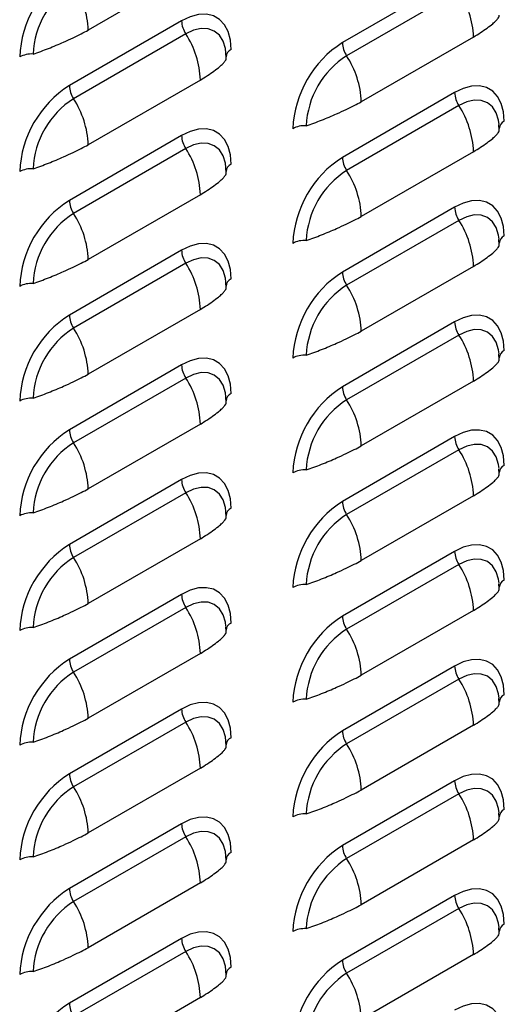
# Model space of a CAD drawing. Units: inches. Extents: x 0 to 25.2, y 0 to 19.3.
# Drawn here: x 21.5 to 21.7, y 14.9 to 15.4 of the extents above; entities that cross this region are included whole.
import ezdxf

# ---------------------------------------------------------------- set-up
doc = ezdxf.new("R2010")
doc.units = ezdxf.units.IN
doc.header["$LTSCALE"] = 2
doc.header["$MEASUREMENT"] = 0

# ---------------------------------------------------------------- blocks, each defined once
blk = doc.blocks.new('A$C0C895403')
at = {"color": 7, "linetype": 'Continuous', "lineweight": 25}
for p, q in [((5.773924093754417, 4.890251101861981), (5.723984677333121, 4.861421690413255)), ((5.887061178744268, 4.884667009601682), (5.837121762322973, 4.855837598152934)), ((5.888917451896013, 4.878847775103313), (5.83897803547471, 4.850018363654574)), ((5.765527200727831, 4.865540738234788), (5.715587784306528, 4.836711326786055)), ((5.767383473879576, 4.85972150373642), (5.717444057458273, 4.830892092287694)), ((5.895458071770854, 4.858343572486039), (5.845518655349558, 4.829514161037299)), ((5.785362632669738, 4.849013069495296), (5.78522611647481, 4.851145751841468)), ((5.773924093754417, 4.83921730111911), (5.723984677333121, 4.810387889670384)), ((5.887061178744268, 4.833633208858846), (5.837121762322973, 4.804803797410099)), ((5.888917451896013, 4.827813974360442), (5.83897803547471, 4.798984562911702)), ((5.906896610686182, 4.817105540119325), (5.906760094491254, 4.819238222465511)), ((5.765527200727831, 4.81450693749191), (5.715587784306528, 4.785677526043184)), ((5.767383473879576, 4.808687702993549), (5.717444057458273, 4.779858291544823)), ((5.895458071770854, 4.807309771743167), (5.845518655349558, 4.77848036029442)), ((5.785362632669738, 4.797979268752425), (5.78522611647481, 4.800111951098597)), ((5.773924093754417, 4.788183500376274), (5.723984677333121, 4.759354088927541)), ((5.887061178744268, 4.782599408115974), (5.837121762322973, 4.753769996667227)), ((5.888917451896013, 4.776780173617606), (5.83897803547471, 4.747950762168866)), ((5.906896610686182, 4.766071739376489), (5.906760094491254, 4.768204421722661)), ((5.765527200727831, 4.763473136749074), (5.715587784306528, 4.734643725300348)), ((5.767383473879576, 4.757653902250677), (5.717444057458273, 4.728824490801951)), ((5.895458071770854, 4.756275971000296), (5.845518655349558, 4.727446559551549)), ((5.785362632669738, 4.746945468009553), (5.78522611647481, 4.749078150355746)), ((5.773924093754417, 4.737149699633395), (5.723984677333121, 4.70832028818467)), ((5.887061178744268, 4.731565607373103), (5.837121762322973, 4.702736195924356)), ((5.888917451896013, 4.725746372874735), (5.83897803547471, 4.696916961425988)), ((5.906896610686182, 4.715037938633618), (5.906760094491254, 4.717170620979804)), ((5.765527200727831, 4.712439336006202), (5.715587784306528, 4.683609924557476)), ((5.767383473879576, 4.706620101507841), (5.717444057458273, 4.677790690059108)), ((5.895458071770854, 4.70524217025746), (5.845518655349558, 4.676412758808713)), ((5.785362632669738, 4.695911667266717), (5.78522611647481, 4.698044349612889)), ((5.773924093754417, 4.686115898890524), (5.723984677333121, 4.657286487441798)), ((5.887061178744268, 4.680531806630267), (5.837121762322973, 4.65170239518152)), ((5.888917451896013, 4.674712572131899), (5.83897803547471, 4.645883160683152)), ((5.906896610686182, 4.66400413789076), (5.906760094491254, 4.666136820236932)), ((5.765527200727831, 4.661405535263331), (5.715587784306528, 4.632576123814605)), ((5.767383473879576, 4.655586300764963), (5.717444057458273, 4.626756889316237)), ((5.895458071770854, 4.654208369514588), (5.845518655349558, 4.625378958065841)), ((5.785362632669738, 4.644877866523846), (5.78522611647481, 4.647010548870039)), ((5.773924093754417, 4.635082098147688), (5.723984677333121, 4.606252686698962)), ((5.887061178744268, 4.629498005887395), (5.837121762322973, 4.600668594438648)), ((5.888917451896013, 4.623678771389027), (5.83897803547471, 4.59484935994028)), ((5.906896610686182, 4.612970337147903), (5.906760094491254, 4.615103019494082)), ((5.765527200727831, 4.610371734520495), (5.715587784306528, 4.581542323071769)), ((5.767383473879576, 4.604552500022127), (5.717444057458273, 4.575723088573401)), ((5.895458071770854, 4.603174568771717), (5.845518655349558, 4.57434515732297)), ((5.785362632669738, 4.593844065780988), (5.78522611647481, 4.595976748127168)), ((5.773924093754417, 4.584048297404816), (5.723984677333121, 4.555218885956091)), ((5.887061178744268, 4.578464205144524), (5.837121762322973, 4.549634793695777)), ((5.888917451896013, 4.572644970646156), (5.83897803547471, 4.543815559197409)), ((5.906896610686182, 4.561936536405053), (5.906760094491254, 4.564069218751225)), ((5.765527200727831, 4.559337933777623), (5.715587784306528, 4.530508522328898)), ((5.767383473879576, 4.553518699279255), (5.717444057458273, 4.52468928783053)), ((5.895458071770854, 4.552140768028881), (5.845518655349558, 4.523311356580134)), ((5.785362632669738, 4.542810265038138), (5.78522611647481, 4.54494294738431)), ((5.773924093754417, 4.533014496661945), (5.723984677333121, 4.504185085213219)), ((5.887061178744268, 4.527430404401681), (5.837121762322973, 4.498600992952941)), ((5.888917451896013, 4.52161116990332), (5.83897803547471, 4.492781758454573)), ((5.906896610686182, 4.510902735662182), (5.906760094491254, 4.513035418008354)), ((5.765527200727831, 4.508304133034752), (5.715587784306528, 4.479474721586026)), ((5.767383473879576, 4.502484898536384), (5.717444057458273, 4.473655487087658)), ((5.895458071770854, 4.501106967286006), (5.845518655349558, 4.472277555837262)), ((5.785362632669738, 4.491776464295281), (5.78522611647481, 4.493909146641457)), ((5.773924093754417, 4.481980695919109), (5.723984677333121, 4.453151284470383)), ((5.887061178744268, 4.476396603658813), (5.837121762322973, 4.447567192210069)), ((5.888917451896013, 4.470577369160445), (5.83897803547471, 4.441747957711701)), ((5.906896610686182, 4.459868934919324), (5.906760094491254, 4.462001617265518)), ((5.765527200727831, 4.457270332291916), (5.715587784306528, 4.42844092084319)), ((5.767383473879576, 4.451451097793548), (5.717444057458273, 4.422621686344822)), ((5.895458071770854, 4.450073166543135), (5.845518655349558, 4.421243755094391)), ((5.785362632669738, 4.44074266355241), (5.78522611647481, 4.442875345898585)), ((5.773924093754417, 4.430946895176238), (5.723984677333121, 4.402117483727512))]:
    blk.add_line(p, q, dxfattribs=at)
at = {"color": 7, "linetype": 'Continuous', "lineweight": 25, "flags": 128}
for points in [[(5.787624287639908, 4.852780214610593), (5.787288583237832, 4.857017379833618), (5.786291670239976, 4.860738204882981), (5.784663839343324, 4.863829634372419), (5.782454551365944, 4.866197736781285), (5.77973093440508, 4.867770558516131), (5.776575744183866, 4.868500310184469), (5.773084849560583, 4.868364818651127), (5.769364319601856, 4.867368200757792), (5.765527200727831, 4.865540738234788)], [(5.78528315244845, 4.851314853746427), (5.785023623649231, 4.853187559369228), (5.784000131621333, 4.856492881873432), (5.782338070755159, 4.85912412712371), (5.780101313117683, 4.860980177840833), (5.77737581605053, 4.86198970703656), (5.774266318877523, 4.862113919070115), (5.770892317831191, 4.861348040542605), (5.767383473879576, 4.85972150373642)], [(5.909158265656352, 4.82087268523463), (5.908822561254269, 4.825109850457626), (5.907825648256413, 4.828830675506989), (5.906197817359761, 4.831922104996462), (5.903988529382382, 4.834290207405292), (5.901264912421517, 4.83586302914016), (5.89810972220031, 4.836592780808513), (5.89461882757702, 4.83645728927517), (5.8908982976183, 4.835460671381814), (5.887061178744268, 4.833633208858846)], [(5.906817130464887, 4.819407324370449), (5.906557601665668, 4.821280029993272), (5.905534109637777, 4.82458535249744), (5.903872048771596, 4.827216597747753), (5.90163529113412, 4.829072648464862), (5.898909794066974, 4.830082177660604), (5.89580029689396, 4.830206389694123), (5.892426295847628, 4.829440511166634), (5.888917451896013, 4.827813974360442)], [(5.787624287639908, 4.801746413867736), (5.787288583237832, 4.805983579090746), (5.786291670239976, 4.80970440414011), (5.784663839343324, 4.812795833629547), (5.782454551365944, 4.815163936038413), (5.77973093440508, 4.81673675777326), (5.776575744183866, 4.817466509441612), (5.773084849560583, 4.817331017908256), (5.769364319601856, 4.81633440001492), (5.765527200727831, 4.81450693749191)], [(5.78528315244845, 4.800281053003555), (5.785023623649231, 4.802153758626357), (5.784000131621333, 4.805459081130561), (5.782338070755159, 4.808090326380839), (5.780101313117683, 4.809946377097962), (5.77737581605053, 4.810955906293703), (5.774266318877523, 4.811080118327244), (5.770892317831191, 4.810314239799734), (5.767383473879576, 4.808687702993549)], [(5.909158265656352, 4.769838884491794), (5.908822561254269, 4.77407604971479), (5.907825648256413, 4.777796874764153), (5.906197817359761, 4.780888304253612), (5.903988529382382, 4.783256406662456), (5.901264912421517, 4.784829228397324), (5.89810972220031, 4.785558980065669), (5.89461882757702, 4.78542348853232), (5.8908982976183, 4.784426870638978), (5.887061178744268, 4.782599408115974)], [(5.906817130464887, 4.768373523627613), (5.906557601665668, 4.770246229250422), (5.905534109637777, 4.773551551754604), (5.903872048771596, 4.776182797004896), (5.90163529113412, 4.778038847722026), (5.898909794066974, 4.779048376917768), (5.89580029689396, 4.779172588951287), (5.892426295847628, 4.778406710423791), (5.888917451896013, 4.776780173617606)], [(5.787624287639908, 4.750712613124865), (5.787288583237832, 4.754949778347875), (5.786291670239976, 4.758670603397238), (5.784663839343324, 4.761762032886697), (5.782454551365944, 4.764130135295542), (5.77973093440508, 4.765702957030388), (5.776575744183866, 4.766432708698741), (5.773084849560583, 4.766297217165405), (5.769364319601856, 4.765300599272049), (5.765527200727831, 4.763473136749074)], [(5.78528315244845, 4.749247252260684), (5.785023623649231, 4.751119957883507), (5.784000131621333, 4.754425280387689), (5.782338070755159, 4.757056525637982), (5.780101313117683, 4.75891257635509), (5.77737581605053, 4.759922105550832), (5.774266318877523, 4.760046317584372), (5.770892317831191, 4.759280439056862), (5.767383473879576, 4.757653902250677)], [(5.909158265656352, 4.718805083748922), (5.908822561254269, 4.723042248971918), (5.907825648256413, 4.726763074021282), (5.906197817359761, 4.729854503510754), (5.903988529382382, 4.732222605919585), (5.901264912421517, 4.733795427654453), (5.89810972220031, 4.734525179322798), (5.89461882757702, 4.734389687789463), (5.8908982976183, 4.733393069896106), (5.887061178744268, 4.731565607373103)], [(5.906817130464887, 4.717339722884741), (5.906557601665668, 4.719212428507564), (5.905534109637777, 4.722517751011733), (5.903872048771596, 4.725148996262025), (5.90163529113412, 4.727005046979155), (5.898909794066974, 4.728014576174896), (5.89580029689396, 4.728138788208415), (5.892426295847628, 4.72737290968092), (5.888917451896013, 4.725746372874735)], [(5.787624287639908, 4.699678812382029), (5.787288583237832, 4.703915977605039), (5.786291670239976, 4.707636802654402), (5.784663839343324, 4.71072823214384), (5.782454551365944, 4.713096334552706), (5.77973093440508, 4.714669156287552), (5.776575744183866, 4.715398907955905), (5.773084849560583, 4.715263416422548), (5.769364319601856, 4.714266798529206), (5.765527200727831, 4.712439336006202)], [(5.78528315244845, 4.698213451517848), (5.785023623649231, 4.70008615714065), (5.784000131621333, 4.703391479644853), (5.782338070755159, 4.706022724895131), (5.780101313117683, 4.707878775612254), (5.77737581605053, 4.708888304807996), (5.774266318877523, 4.709012516841536), (5.770892317831191, 4.708246638314026), (5.767383473879576, 4.706620101507841)], [(5.909158265656352, 4.667771283006051), (5.908822561254269, 4.672008448229047), (5.907825648256413, 4.67572927327841), (5.906197817359761, 4.678820702767883), (5.903988529382382, 4.681188805176735), (5.901264912421517, 4.682761626911581), (5.89810972220031, 4.683491378579927), (5.89461882757702, 4.683355887046591), (5.8908982976183, 4.682359269153235), (5.887061178744268, 4.680531806630267)], [(5.906817130464887, 4.666305922141891), (5.906557601665668, 4.668178627764693), (5.905534109637777, 4.671483950268861), (5.903872048771596, 4.674115195519175), (5.90163529113412, 4.675971246236283), (5.898909794066974, 4.676980775432025), (5.89580029689396, 4.677104987465544), (5.892426295847628, 4.676339108938048), (5.888917451896013, 4.674712572131899)], [(5.787624287639908, 4.648645011639157), (5.787288583237832, 4.65288217686216), (5.786291670239976, 4.656603001911531), (5.784663839343324, 4.65969443140099), (5.782454551365944, 4.662062533809834), (5.77973093440508, 4.663635355544681), (5.776575744183866, 4.664365107213033), (5.773084849560583, 4.664229615679691), (5.769364319601856, 4.663232997786334), (5.765527200727831, 4.661405535263331)], [(5.78528315244845, 4.647179650774977), (5.785023623649231, 4.649052356397799), (5.784000131621333, 4.652357678901982), (5.782338070755159, 4.65498892415226), (5.780101313117683, 4.656844974869383), (5.77737581605053, 4.657854504065124), (5.774266318877523, 4.657978716098665), (5.770892317831191, 4.657212837571155), (5.767383473879576, 4.655586300764963)], [(5.909158265656352, 4.616737482263215), (5.908822561254269, 4.620974647486204), (5.907825648256413, 4.624695472535567), (5.906197817359761, 4.627786902025033), (5.903988529382382, 4.630155004433878), (5.901264912421517, 4.631727826168746), (5.89810972220031, 4.632457577837091), (5.89461882757702, 4.632322086303756), (5.8908982976183, 4.631325468410399), (5.887061178744268, 4.629498005887395)], [(5.906817130464887, 4.615272121399034), (5.906557601665668, 4.617144827021843), (5.905534109637777, 4.620450149526025), (5.903872048771596, 4.623081394776317), (5.90163529113412, 4.624937445493448), (5.898909794066974, 4.625946974689189), (5.89580029689396, 4.626071186722708), (5.892426295847628, 4.625305308195212), (5.888917451896013, 4.623678771389027)], [(5.787624287639908, 4.597611210896286), (5.787288583237832, 4.601848376119289), (5.786291670239976, 4.605569201168652), (5.784663839343324, 4.608660630658118), (5.782454551365944, 4.611028733066984), (5.77973093440508, 4.61260155480181), (5.776575744183866, 4.613331306470162), (5.773084849560583, 4.61319581493682), (5.769364319601856, 4.612199197043463), (5.765527200727831, 4.610371734520495)], [(5.78528315244845, 4.596145850032119), (5.785023623649231, 4.598018555654928), (5.784000131621333, 4.601323878159111), (5.782338070755159, 4.603955123409403), (5.780101313117683, 4.605811174126512), (5.77737581605053, 4.606820703322253), (5.774266318877523, 4.606944915355793), (5.770892317831191, 4.606179036828284), (5.767383473879576, 4.604552500022127)], [(5.909158265656352, 4.565703681520343), (5.908822561254269, 4.569940846743332), (5.907825648256413, 4.573661671792696), (5.906197817359761, 4.576753101282176), (5.903988529382382, 4.57912120369102), (5.901264912421517, 4.580694025425867), (5.89810972220031, 4.581423777094219), (5.89461882757702, 4.581288285560884), (5.8908982976183, 4.580291667667527), (5.887061178744268, 4.578464205144524)], [(5.906817130464887, 4.564238320656177), (5.906557601665668, 4.566111026278985), (5.905534109637777, 4.569416348783154), (5.903872048771596, 4.57204759403346), (5.90163529113412, 4.573903644750569), (5.898909794066974, 4.574913173946317), (5.89580029689396, 4.575037385979837), (5.892426295847628, 4.574271507452341), (5.888917451896013, 4.572644970646156)], [(5.787624287639908, 4.54657741015345), (5.787288583237832, 4.550814575376453), (5.786291670239976, 4.554535400425817), (5.784663839343324, 4.557626829915261), (5.782454551365944, 4.559994932324127), (5.77973093440508, 4.561567754058974), (5.776575744183866, 4.562297505727326), (5.773084849560583, 4.562162014193984), (5.769364319601856, 4.561165396300627), (5.765527200727831, 4.559337933777623)], [(5.78528315244845, 4.545112049289262), (5.785023623649231, 4.546984754912071), (5.784000131621333, 4.550290077416275), (5.782338070755159, 4.552921322666545), (5.780101313117683, 4.554777373383676), (5.77737581605053, 4.555786902579417), (5.774266318877523, 4.555911114612957), (5.770892317831191, 4.555145236085448), (5.767383473879576, 4.553518699279255)], [(5.909158265656352, 4.514669880777472), (5.908822561254269, 4.518907046000461), (5.907825648256413, 4.522627871049824), (5.906197817359761, 4.525719300539304), (5.903988529382382, 4.528087402948149), (5.901264912421517, 4.529660224683017), (5.89810972220031, 4.530389976351348), (5.89461882757702, 4.530254484818013), (5.8908982976183, 4.529257866924656), (5.887061178744268, 4.527430404401681)], [(5.906817130464887, 4.513204519913305), (5.906557601665668, 4.515077225536114), (5.905534109637777, 4.518382548040282), (5.903872048771596, 4.521013793290589), (5.90163529113412, 4.522869844007698), (5.898909794066974, 4.523879373203446), (5.89580029689396, 4.524003585236965), (5.892426295847628, 4.52323770670947), (5.888917451896013, 4.52161116990332)], [(5.787624287639908, 4.495543609410575), (5.787288583237832, 4.499780774633582), (5.786291670239976, 4.503501599682945), (5.784663839343324, 4.506593029172407), (5.782454551365944, 4.50896113158127), (5.77973093440508, 4.510533953316102), (5.776575744183866, 4.511263704984454), (5.773084849560583, 4.511128213451112), (5.769364319601856, 4.510131595557755), (5.765527200727831, 4.508304133034752)], [(5.78528315244845, 4.494078248546412), (5.785023623649231, 4.495950954169214), (5.784000131621333, 4.499256276673403), (5.782338070755159, 4.501887521923695), (5.780101313117683, 4.503743572640804), (5.77737581605053, 4.504753101836545), (5.774266318877523, 4.504877313870082), (5.770892317831191, 4.504111435342573), (5.767383473879576, 4.502484898536384)], [(5.909158265656352, 4.463636080034636), (5.908822561254269, 4.467873245257625), (5.907825648256413, 4.471594070306988), (5.906197817359761, 4.474685499796468), (5.903988529382382, 4.477053602205313), (5.901264912421517, 4.47862642394016), (5.89810972220031, 4.479356175608512), (5.89461882757702, 4.479220684075173), (5.8908982976183, 4.478224066181816), (5.887061178744268, 4.476396603658813)], [(5.906817130464887, 4.462170719170455), (5.906557601665668, 4.464043424793278), (5.905534109637777, 4.467348747297446), (5.903872048771596, 4.469979992547753), (5.90163529113412, 4.471836043264862), (5.898909794066974, 4.472845572460606), (5.89580029689396, 4.472969784494126), (5.892426295847628, 4.472203905966634), (5.888917451896013, 4.470577369160445)], [(5.787624287639908, 4.444509808667704), (5.787288583237832, 4.44874697389071), (5.786291670239976, 4.452467798940074), (5.784663839343324, 4.455559228429536), (5.782454551365944, 4.457927330838398), (5.77973093440508, 4.459500152573245), (5.776575744183866, 4.460229904241579), (5.773084849560583, 4.460094412708241), (5.769364319601856, 4.459097794814884), (5.765527200727831, 4.457270332291916)], [(5.78528315244845, 4.44304444780354), (5.785023623649231, 4.444917153426342), (5.784000131621333, 4.448222475930532), (5.782338070755159, 4.450853721180824), (5.780101313117683, 4.452709771897933), (5.77737581605053, 4.453719301093674), (5.774266318877523, 4.453843513127211), (5.770892317831191, 4.453077634599701), (5.767383473879576, 4.451451097793548)], [(5.909158265656352, 4.412602279291765), (5.908822561254269, 4.416839444514753), (5.907825648256413, 4.420560269564117), (5.906197817359761, 4.423651699053597), (5.903988529382382, 4.426019801462441), (5.901264912421517, 4.42759262319731), (5.89810972220031, 4.42832237486564), (5.89461882757702, 4.428186883332302), (5.8908982976183, 4.427190265438945), (5.887061178744268, 4.425362802915959)]]:
    blk.add_lwpolyline(points, dxfattribs=at)
at = {"color": 7, "linetype": 'Continuous', "lineweight": 25}
for centre, radius, start, end in [((5.741263438016119, 4.847405763788029), 0.047817397047889, 122.476397892146, 177.5236019622527), ((5.738507579869633, 4.848996718181628), 0.03908967296618868, 122.6054783400903, 177.3945215142969), ((5.683866956978591, 4.859919864519295), 0.04014582129512419, 2.14389356741125, 33.24035236905227), ((5.855340351416217, 4.856841746592043), 0.04014582129523817, 2.143893567460951, 33.24035236901132), ((5.776912887195849, 4.865966966809179), 0.01139366170928478, 182.1438935669748, 213.24035236944), ((5.733806373400107, 4.837715475225263), 0.04014582129489818, 2.143893567266011, 33.24035236913542), ((5.862797416032549, 4.815498234412029), 0.04781739704788879, 122.4763978921386, 177.5236019621844), ((5.84850744879116, 4.856263826727389), 0.01139366170945998, 182.1438935672458, 213.2403523691993), ((5.698814232487415, 4.83939737362115), 0.01139452098423591, 86.75958394642176, 117.8527801179646), ((5.789167146073702, 4.849284444930507), 0.003821101647813182, 113.8142722614834, 176.0945736863435), ((5.860041557885992, 4.817089188805713), 0.03908967296610442, 122.6054783400238, 177.3945215143329), ((5.805400934994928, 4.82801233514331), 0.04014582129522643, 2.143893567446392, 33.24035236900544), ((5.741263438016162, 4.796371963045129), 0.04781739704793522, 122.476397892175, 177.523601962204), ((5.726973470774738, 4.837137555360517), 0.01139366170947873, 182.1438935672782, 213.2403523691803), ((5.898446865212613, 4.834059437433307), 0.01139366170961307, 182.1438935672706, 213.2403523689723), ((5.738507579869641, 4.797962917438785), 0.03908967296619813, 122.6054783400935, 177.3945215143129), ((5.683866956978783, 4.808886063776523), 0.04014582129492521, 2.143893567279866, 33.24035236912873), ((5.855340351416352, 4.805807945849214), 0.0401458212951004, 2.143893567407479, 33.24035236906749), ((5.910701124090188, 4.817376915554515), 0.003821101647862242, 113.814272261972, 176.0945736861268), ((5.820348210503987, 4.807489844244596), 0.01139452098484241, 86.75958394726541, 117.8527801171208), ((5.776912887195827, 4.814933166066307), 0.01139366170926836, 182.1438935669958, 213.2403523694889), ((5.733806373399752, 4.786681674482271), 0.04014582129526092, 2.143893567464824, 33.24035236899619), ((5.789167146073694, 4.798250644187657), 0.003821101647803837, 113.8142722614046, 176.0945736864409), ((5.862797416032478, 4.764464433669243), 0.04781739704780791, 122.4763978920951, 177.5236019622826), ((5.848507448791302, 4.80523002598456), 0.01139366170960517, 182.1438935672541, 213.2403523689772), ((5.698814232487422, 4.788363572878257), 0.01139452098427148, 86.7595839464766, 117.8527801179206), ((5.860041557885992, 4.766055388062842), 0.03908967296610442, 122.6054783400238, 177.3945215143329), ((5.805400934995042, 4.776978534400474), 0.04014582129510604, 2.143893567396988, 33.24035236905632), ((5.741263438016162, 4.745338162302257), 0.04781739704793648, 122.4763978921728, 177.5236019621784), ((5.726973470774738, 4.786103754617645), 0.01139366170947873, 182.1438935672782, 213.2403523691803), ((5.738507579869648, 4.746929116695913), 0.03908967296620005, 122.6054783400978, 177.3945215142872), ((5.683866956978484, 4.757852263033552), 0.04014582129523189, 2.143893567451173, 33.24035236901112), ((5.898446865212271, 4.783025636690365), 0.0113936617092679, 182.1438935669781, 213.2403523694692), ((5.855340351416551, 4.754774145106449), 0.0401458212948964, 2.143893567266113, 33.24035236913807), ((5.820348210503987, 4.756456043501725), 0.01139452098484241, 86.75958394726541, 117.8527801171208), ((5.910701124090195, 4.766343114811679), 0.00382110164786612, 113.8142722619994, 176.0945736861304), ((5.776912887196175, 4.763899365323542), 0.0113936617096165, 182.1438935672877, 213.2403523689824), ((5.733806373399872, 4.735647873739442), 0.04014582129514194, 2.143893567410335, 33.2403523690411), ((5.862797416032556, 4.713430632926322), 0.04781739704789166, 122.4763978921439, 177.5236019621846), ((5.84850744879116, 4.754196225241682), 0.01139366170945998, 182.1438935672458, 213.2403523691993), ((5.789167146073702, 4.747216843444779), 0.003821101647813182, 113.8142722614834, 176.0945736863435), ((5.698814232487429, 4.737329772135357), 0.01139452098431646, 86.75958394653429, 117.8527801178515), ((5.860041557885992, 4.715021587320006), 0.03908967296610442, 122.6054783400238, 177.3945215143381), ((5.805400934995255, 4.725944733657709), 0.04014582129488904, 2.143893567256443, 33.24035236913807), ((5.741263438016126, 4.694304361559443), 0.04781739704789626, 122.4763978921511, 177.5236019622488), ((5.726973470774915, 4.735069953874824), 0.01139366170965706, 182.1438935673158, 213.2403523688948), ((5.898446865212357, 4.731991835947529), 0.0113936617093612, 182.1438935671217, 213.2403523693538), ((5.738507579869648, 4.695895315953042), 0.03908967296620005, 122.6054783400978, 177.3945215142924), ((5.683866956978619, 4.706818462290723), 0.04014582129509549, 2.143893567397607, 33.24035236906603), ((5.855340351416338, 4.703740344363506), 0.04014582129511327, 2.143893567401675, 33.24035236905632), ((5.910701124090195, 4.715309314068808), 0.00382110164786612, 113.8142722619994, 176.0945736861304), ((5.820348210503973, 4.705422242758903), 0.01139452098482486, 86.75958394720692, 117.8527801171067), ((5.776912887195827, 4.7128655645806), 0.01139366170926703, 182.1438935669781, 213.2403523694742), ((5.7338063734001, 4.684614072996677), 0.04014582129491061, 2.143893567265401, 33.24035236912991), ((5.862797416032514, 4.662396832183479), 0.04781739704784957, 122.4763978921185, 177.5236019622123), ((5.848507448791189, 4.703162424498817), 0.01139366170948776, 182.1438935672582, 213.2403523691507), ((5.698814232487408, 4.686295971392543), 0.01139452098425718, 86.75958394641013, 117.8527801178902), ((5.789167146073702, 4.696183042701943), 0.003821101647813182, 113.8142722614834, 176.0945736863435), ((5.860041557885971, 4.663987786577142), 0.03908967296608492, 122.6054783400081, 177.3945215143472), ((5.80540093499507, 4.674910932914774), 0.04014582129508283, 2.143893567393225, 33.24035236906566), ((5.741263438016169, 4.643270560816543), 0.04781739704794138, 122.476397892174, 177.5236019621743), ((5.726973470774759, 4.684036153131945), 0.01139366170950194, 182.1438935672916, 213.2403523691465), ((5.898446865212293, 4.680958035204664), 0.01139366170929603, 182.1438935670088, 213.2403523694406), ((5.738507579869633, 4.644861515210213), 0.03908967296618496, 122.6054783400889, 177.3945215143018), ((5.683866956978825, 4.655784661547951), 0.04014582129488614, 2.14389356726673, 33.24035236914659), ((5.855340351416579, 4.652706543620742), 0.04014582129486934, 2.143893567262654, 33.24035236915621), ((5.820348210503973, 4.654388442016032), 0.01139452098482486, 86.75958394720692, 117.8527801171067), ((5.910701124090195, 4.664275513325936), 0.00382110164786612, 113.8142722619994, 176.0945736861304), ((5.776912887195948, 4.661831763837764), 0.01139366170938907, 182.1438935671338, 213.2403523693055), ((5.733806373399894, 4.633580272253734), 0.04014582129511696, 2.143893567406564, 33.2403523690522), ((5.789167146073702, 4.645149241959071), 0.003821101647813182, 113.8142722614834, 176.0945736863435), ((5.862797416032464, 4.611363031440664), 0.04781739704780105, 122.4763978920842, 177.5236019622821), ((5.848507448791175, 4.652128623755974), 0.01139366170947698, 182.1438935672424, 213.2403523691652), ((5.698814232487415, 4.635262170649678), 0.01139452098428526, 86.759583946445, 117.8527801178471), ((5.8600415578859, 4.612953985834348), 0.03908967296601167, 122.6054783399562, 177.394521514457), ((5.805400934995276, 4.623877132172002), 0.04014582129487036, 2.14389356725746, 33.24035236914916), ((5.741263438016126, 4.592236760073693), 0.04781739704790242, 122.4763978921482, 177.5236019621979), ((5.726973470774759, 4.633002352389074), 0.01139366170950194, 182.1438935672916, 213.2403523691465), ((5.738507579869633, 4.593827714467334), 0.03908967296618736, 122.6054783400882, 177.3945215142967), ((5.68386695697864, 4.604750860805023), 0.04014582129507205, 2.143893567388742, 33.24035236907125), ((5.898446865212392, 4.629924234461821), 0.01139366170939184, 182.1438935671335, 213.2403523692958), ((5.8553403514167, 4.601672742877913), 0.0401458212947438, 2.143893567208369, 33.24035236920121), ((5.82034821050398, 4.603354641273125), 0.01139452098485645, 86.75958394725156, 117.8527801170632), ((5.910701124090195, 4.613241712583093), 0.00382110164786937, 113.8142722619778, 176.0945736860773), ((5.776912887195842, 4.610797963094893), 0.01139366170927774, 182.1438935669942, 213.2403523694796), ((5.733806373400121, 4.58254647151097), 0.04014582129488911, 2.143893567266629, 33.24035236914365), ((5.862797416032521, 4.560329230697764), 0.04781739704785364, 122.47639789212, 177.5236019622126), ((5.848507448791146, 4.601094823013096), 0.01139366170944615, 182.1438935672128, 213.2403523692235), ((5.698814232487415, 4.584228369906807), 0.01139452098428526, 86.759583946445, 117.8527801178471), ((5.789167146073702, 4.5941154412162), 0.003821101647813182, 113.8142722614834, 176.0945736863435), ((5.860041557885985, 4.561920185091427), 0.03908967296609856, 122.60547834002, 177.3945215143378), ((5.805400934995419, 4.57284333142918), 0.04014582129472619, 2.143893567199098, 33.24035236920525), ((5.741263438016112, 4.541202959330871), 0.04781739704788515, 122.4763978921448, 177.523601962261), ((5.726973470774723, 4.581968551646224), 0.0113936617094649, 182.1438935672451, 213.2403523692044), ((5.898446865212385, 4.578890433718943), 0.01139366170938525, 182.1438935670988, 213.2403523692806), ((5.738507579869548, 4.542793913724548), 0.03908967296609952, 122.6054783400222, 177.3945215144159), ((5.683866956978797, 4.553717060062237), 0.04014582129491087, 2.143893567275485, 33.2403523691355), ((5.855340351416359, 4.550638942134928), 0.040145821295094, 2.143893567402801, 33.24035236906741), ((5.910701124090195, 4.562207911840222), 0.00382110164786937, 113.8142722619778, 176.0945736860773), ((5.820348210503973, 4.552320840530346), 0.01139452098480339, 86.75958394720078, 117.8527801171652), ((5.776912887195927, 4.55976416235205), 0.01139366170936573, 182.1438935671025, 213.2403523693393), ((5.733806373400263, 4.531512670768148), 0.04014582129474188, 2.143893567203378, 33.24035236919701), ((5.8627974160325, 4.509295429954907), 0.04781739704783416, 122.4763978921069, 177.5236019622242), ((5.848507448791146, 4.550061022270224), 0.01139366170944615, 182.1438935672128, 213.2403523692235), ((5.698814232487415, 4.533194569163992), 0.01139452098423278, 86.75958394642093, 117.8527801179728), ((5.789167146073702, 4.543081640473364), 0.003821101647813182, 113.8142722614834, 176.0945736863435), ((5.860041557885999, 4.510886384348549), 0.03908967296611125, 122.6054783400296, 177.3945215143282), ((5.805400934995063, 4.521809530686188), 0.04014582129508759, 2.143893567398115, 33.24035236906713), ((5.741263438016119, 4.490169158587992), 0.04781739704789166, 122.4763978921439, 177.5236019622059), ((5.72697347077473, 4.530934750903352), 0.01139366170946787, 182.1438935672624, 213.2403523691945), ((5.898446865212364, 4.527856632976107), 0.01139366170936395, 182.1438935671029, 213.2403523693244), ((5.738507579869648, 4.49176011298162), 0.03908967296620154, 122.6054783400964, 177.3945215142872), ((5.683866956978925, 4.502683259319408), 0.0401458212947869, 2.143893567223851, 33.24035236918481), ((5.85534035141665, 4.499605141392191), 0.04014582129479479, 2.143893567228537, 33.24035236918343), ((5.820348210503987, 4.501287039787439), 0.01139452098483926, 86.7595839472644, 117.8527801171291), ((5.910701124090188, 4.511174111097358), 0.003821101647858456, 113.8142722619448, 176.0945736861763), ((5.776912887195934, 4.508730361609178), 0.01139366170937503, 182.1438935671276, 213.2403523693296), ((5.733806373399887, 4.480478870025156), 0.04014582129512612, 2.143893567408606, 33.24035236904935), ((5.789167146073702, 4.492047839730485), 0.003821101647816976, 113.8142722614511, 176.0945736862639), ((5.862797416032457, 4.458261629212092), 0.04781739704778974, 122.4763978920828, 177.5236019622944), ((5.848507448791167, 4.499027221527395), 0.01139366170946838, 182.1438935672352, 213.2403523691822), ((5.698814232487415, 4.482160768421139), 0.01139452098424691, 86.75958394642481, 117.8527801179353), ((5.860041557885907, 4.459852583605766), 0.03908967296601849, 122.6054783399622, 177.3945215144523), ((5.805400934995362, 4.470775729943451), 0.04014582129478347, 2.143893567221403, 33.24035236918188), ((5.741263438016105, 4.439135357845128), 0.04781739704787899, 122.4763978921359, 177.5236019622159), ((5.726973470774752, 4.479900950160488), 0.0113936617094901, 182.1438935672669, 213.2403523691533), ((5.738507579869633, 4.440726312238755), 0.0390896729661879, 122.6054783400845, 177.394521514294), ((5.68386695697864, 4.451649458576444), 0.04014582129507034, 2.143893567391285, 33.24035236907483), ((5.898446865212378, 4.476822832233236), 0.01139366170937638, 182.1438935671005, 213.240352369305), ((5.855340351416714, 4.448571340649337), 0.04014582129472962, 2.143893567203988, 33.24035236920819), ((5.820348210503973, 4.450253239044589), 0.01139452098481403, 86.75958394720385, 117.8527801171359), ((5.910701124090195, 4.460140310354518), 0.003821101647865787, 113.81427226201, 176.0945736861304), ((5.776912887195934, 4.457696560866342), 0.01139366170937474, 182.1438935671186, 213.2403523693222), ((5.733806373400206, 4.429445069282423), 0.04014582129479936, 2.143893567225682, 33.24035236917372), ((5.862797416032492, 4.4072278284692), 0.04781739704782489, 122.4763978921014, 177.523601962226), ((5.848507448791167, 4.447993420784524), 0.01139366170946838, 182.1438935672441, 213.2403523691822), ((5.698814232487415, 4.431126967678249), 0.01139452098426398, 86.75958394643888, 117.8527801179014), ((5.789167146073702, 4.441014038987618), 0.003821101647815351, 113.8142722614618, 176.0945736862905), ((5.860041557885985, 4.408818782862848), 0.0390896729660976, 122.6054783400179, 177.3945215143377), ((5.805400934995397, 4.419741929200594), 0.04014582129474727, 2.143893567205615, 33.24035236919489), ((5.741263438016105, 4.388101557102296), 0.0478173970478762, 122.4763978921393, 177.5236019622627), ((5.726973470774745, 4.428867149417648), 0.01139366170948616, 182.1438935672675, 213.2403523691559)]:
    blk.add_arc(centre, radius, start, end, dxfattribs=at)
for points, knots in [([(5.895458071770854, 4.858343572486039), (5.896500287333176, 4.858996038528492), (5.898644417816392, 4.860338344651634), (5.901626283993991, 4.862405411740642), (5.903907694720779, 4.864142240424091), (5.905483155307145, 4.865584504280076), (5.906434303235059, 4.866717909125153), (5.906926271776904, 4.86758276593098), (5.906900753940739, 4.867987126987234), (5.906891169450127, 4.868139004862815)], [0, 0, 0, 0, 0.1620393737572004, 0.3333605573692749, 0.5145771188605894, 0.6497807070991958, 0.7839136861045595, 0.918838053774194, 1, 1, 1, 1]), ([(5.699458316723657, 4.850773676357836), (5.700588971468839, 4.851161795359868), (5.702847862573257, 4.851937203206422), (5.70630482250268, 4.853251733646655), (5.709716948376389, 4.854637899380275), (5.713426363387974, 4.856244269044826), (5.717213695262878, 4.858012030762968), (5.720831470038455, 4.859755391237922), (5.722954106330384, 4.860877089487378), (5.723984677333121, 4.861421690413255)], [0, 0, 0, 0, 0.1285380260788898, 0.2568011189339421, 0.3851997041893196, 0.5124805571394804, 0.6855882052969006, 0.8473484695554061, 1, 1, 1, 1]), ([(5.773924093754417, 4.83921730111911), (5.774966309316738, 4.839869767161613), (5.777110439799948, 4.841212073284755), (5.780092305977547, 4.843279140373728), (5.782373716704349, 4.845015969057226), (5.783949177290715, 4.846458232913147), (5.784900325218622, 4.84759163775826), (5.785392293760466, 4.848456494564115), (5.785366775924295, 4.848860855620284), (5.785357191433683, 4.849012733495915)], [0, 0, 0, 0, 0.1620393737572605, 0.3333605573693701, 0.514577118860545, 0.6497807070991622, 0.7839136861045368, 0.9188380537741745, 1, 1, 1, 1]), ([(5.820992294740101, 4.8188661469819), (5.822122949485276, 4.819254265983961), (5.824381840589687, 4.820029673830486), (5.827838800519118, 4.821344204270648), (5.831250926392819, 4.82273037000439), (5.834960341404411, 4.824336739668848), (5.838747673279315, 4.826104501387032), (5.842365448054892, 4.827847861861944), (5.844488084346821, 4.82896956011145), (5.845518655349558, 4.829514161037299)], [0, 0, 0, 0, 0.1285380260788899, 0.2568011189339423, 0.3851997041893278, 0.51248055713948, 0.6855882052969002, 0.8473484695554154, 0.9999999999999999, 0.9999999999999999, 0.9999999999999999, 0.9999999999999999]), ([(5.895458071770854, 4.807309771743167), (5.896500287333176, 4.80796223778562), (5.898644417816392, 4.809304543908741), (5.901626283993984, 4.811371610997771), (5.903907694720786, 4.813108439681184), (5.905483155307145, 4.814550703537204), (5.906434303235059, 4.815684108382317), (5.906926271776904, 4.816548965188144), (5.906900753940739, 4.816953326244313), (5.906891169450127, 4.817105204119944)], [0, 0, 0, 0, 0.1620393737572219, 0.3333605573693405, 0.514577118860525, 0.6497807070991493, 0.7839136861045308, 0.9188380537741834, 1, 1, 1, 1]), ([(5.699458316723657, 4.799739875614986), (5.700588971468839, 4.800127994617032), (5.702847862573257, 4.800903402463586), (5.70630482250268, 4.802217932903798), (5.709716948376389, 4.80360409863744), (5.713426363387974, 4.805210468301919), (5.717213695262878, 4.806978230020153), (5.720831470038455, 4.808721590495015), (5.722954106330384, 4.809843288744521), (5.723984677333121, 4.810387889670384)], [0, 0, 0, 0, 0.1285380260788841, 0.2568011189339306, 0.3851997041893024, 0.5124805571394575, 0.6855882052968699, 0.8473484695553682, 1, 1, 1, 1]), ([(5.773924093754417, 4.788183500376274), (5.774966309316738, 4.788835966418777), (5.777110439799948, 4.790178272541848), (5.780092305977554, 4.792245339630941), (5.782373716704342, 4.793982168314304), (5.783949177290715, 4.795424432170275), (5.784900325218622, 4.796557837015389), (5.785392293760466, 4.797422693821257), (5.785366775924295, 4.797827054877413), (5.785357191433683, 4.797978932753043)], [0, 0, 0, 0, 0.1620393737571995, 0.3333605573692731, 0.5145771188605867, 0.6497807070991922, 0.7839136861045554, 0.9188380537741815, 1, 1, 1, 1]), ([(5.820992294740101, 4.767832346239029), (5.822122949485276, 4.76822046524109), (5.824381840589687, 4.768995873087615), (5.827838800519118, 4.77031040352777), (5.831250926392819, 4.771696569261533), (5.834960341404411, 4.773302938925976), (5.838747673279315, 4.775070700644211), (5.842365448054892, 4.776814061119037), (5.844488084346821, 4.777935759368564), (5.845518655349558, 4.77848036029442)], [0, 0, 0, 0, 0.1285380260788899, 0.2568011189339423, 0.3851997041893278, 0.51248055713948, 0.6855882052969002, 0.8473484695554154, 0.9999999999999999, 0.9999999999999999, 0.9999999999999999, 0.9999999999999999]), ([(5.895458071770854, 4.756275971000296), (5.896500287333176, 4.756928437042784), (5.898644417816392, 4.758270743165927), (5.901626283993984, 4.760337810254899), (5.903907694720779, 4.762074638938397), (5.905483155307152, 4.763516902794297), (5.906434303235059, 4.764650307639538), (5.906926271776904, 4.765515164445272), (5.906900753940739, 4.765919525501506), (5.906891169450127, 4.766071403377101)], [0, 0, 0, 0, 0.1620393737572613, 0.3333605573693719, 0.5145771188605478, 0.6497807070991657, 0.783913686104541, 0.9188380537741871, 1, 1, 1, 1]), ([(5.699458316723657, 4.748706074872128), (5.700588971468839, 4.749094193874125), (5.702847862573257, 4.749869601720679), (5.70630482250268, 4.751184132160947), (5.709716948376389, 4.752570297894568), (5.713426363387974, 4.754176667559118), (5.717213695262878, 4.75594442927726), (5.720831470038455, 4.757687789752179), (5.722954106330384, 4.758809488001663), (5.723984677333121, 4.759354088927541)], [0, 0, 0, 0, 0.1285380260788898, 0.2568011189339421, 0.3851997041893196, 0.5124805571394804, 0.6855882052969006, 0.8473484695554061, 1, 1, 1, 1]), ([(5.773924093754417, 4.737149699633395), (5.774966309316738, 4.73780216567587), (5.777110439799948, 4.739144471799012), (5.780092305977547, 4.741211538887999), (5.782373716704349, 4.742948367571461), (5.783949177290715, 4.744390631427382), (5.784900325218622, 4.745524036272553), (5.785392293760466, 4.746388893078372), (5.785366775924295, 4.746793254134577), (5.785357191433683, 4.746945132010172)], [0, 0, 0, 0, 0.1620393737572211, 0.3333605573693387, 0.5145771188605223, 0.6497807070991458, 0.7839136861045266, 0.9188380537741707, 1, 1, 1, 1]), ([(5.820992294740101, 4.716798545496186), (5.822122949485276, 4.717186664498183), (5.824381840589687, 4.717962072344793), (5.827838800519118, 4.719276602784955), (5.831250926392819, 4.720662768518661), (5.834960341404411, 4.722269138183091), (5.838747673279315, 4.724036899901325), (5.842365448054899, 4.725780260376187), (5.844488084346821, 4.726901958625692), (5.845518655349558, 4.72744655955152)], [0, 0, 0, 0, 0.1285380260788841, 0.2568011189339308, 0.3851997041893106, 0.5124805571394572, 0.6855882052968697, 0.8473484695553776, 1, 1, 1, 1]), ([(5.895458071770854, 4.70524217025746), (5.896500287333176, 4.705894636299913), (5.898644417816392, 4.707236942422998), (5.901626283993991, 4.709304009512099), (5.903907694720779, 4.711040838195469), (5.905483155307145, 4.712483102051497), (5.906434303235059, 4.713616506896575), (5.906926271776904, 4.714481363702465), (5.906900753940739, 4.714885724758634), (5.906891169450127, 4.715037602634229)], [0, 0, 0, 0, 0.1620393737571904, 0.3333605573692848, 0.5145771188605895, 0.6497807070991958, 0.7839136861045596, 0.9188380537741941, 1, 1, 1, 1]), ([(5.699458316723657, 4.697672274129257), (5.700588971468839, 4.698060393131289), (5.702847862573257, 4.698835800977843), (5.70630482250268, 4.70015033141809), (5.709716948376389, 4.701536497151682), (5.713426363387974, 4.703142866816247), (5.717213695262878, 4.704910628534353), (5.720831470038455, 4.706653989009308), (5.722954106330384, 4.707775687258792), (5.723984677333121, 4.70832028818467)], [0, 0, 0, 0, 0.1285380260788898, 0.2568011189339421, 0.3851997041893196, 0.5124805571394804, 0.6855882052969006, 0.8473484695554061, 1, 1, 1, 1]), ([(5.773924093754417, 4.686115898890524), (5.774966309316738, 4.686768364933034), (5.777110439799948, 4.688110671056169), (5.780092305977547, 4.690177738145149), (5.782373716704349, 4.691914566828647), (5.783949177290715, 4.693356830684568), (5.784900325218622, 4.694490235529717), (5.785392293760466, 4.6953550923355), (5.785366775924295, 4.695759453391705), (5.785357191433683, 4.695911331267336)], [0, 0, 0, 0, 0.1620393737572605, 0.3333605573693701, 0.514577118860545, 0.6497807070991622, 0.7839136861045368, 0.9188380537741745, 1, 1, 1, 1]), ([(5.820992294740101, 4.665764744753314), (5.822122949485276, 4.666152863755347), (5.824381840589687, 4.666928271601872), (5.827838800519118, 4.668242802042027), (5.831250926392819, 4.669628967775825), (5.834960341404411, 4.671235337440255), (5.838747673279315, 4.673003099158482), (5.842365448054892, 4.674746459633329), (5.844488084346821, 4.675868157882871), (5.845518655349558, 4.676412758808713)], [0, 0, 0, 0, 0.1285380260788899, 0.2568011189339423, 0.3851997041893278, 0.51248055713948, 0.6855882052969002, 0.8473484695554154, 0.9999999999999999, 0.9999999999999999, 0.9999999999999999, 0.9999999999999999]), ([(5.895458071770854, 4.654208369514553), (5.896500287333176, 4.654860835557027), (5.898644417816392, 4.656203141680091), (5.901626283993984, 4.658270208769171), (5.903907694720786, 4.660007037452633), (5.905483155307145, 4.661449301308625), (5.906434303235059, 4.662582706153739), (5.906926271776904, 4.663447562959558), (5.906900753940739, 4.663851924015727), (5.906891169450127, 4.664003801891379)], [0, 0, 0, 0, 0.1620393737572118, 0.3333605573693503, 0.5145771188605252, 0.6497807070991494, 0.7839136861045309, 0.9188380537741834, 1, 1, 1, 1]), ([(5.699458316723657, 4.646638473386421), (5.700588971468839, 4.647026592388446), (5.702847862573257, 4.647802000235007), (5.70630482250268, 4.649116530675219), (5.709716948376389, 4.650502696408896), (5.713426363387974, 4.65210906607334), (5.717213695262878, 4.653876827791589), (5.720831470038455, 4.655620188266429), (5.722954106330384, 4.656741886515956), (5.723984677333121, 4.657286487441798)], [0, 0, 0, 0, 0.1285380260788841, 0.2568011189339306, 0.3851997041893024, 0.5124805571394575, 0.6855882052968699, 0.8473484695553682, 1, 1, 1, 1]), ([(5.773924093754417, 4.635082098147688), (5.774966309316738, 4.635734564190162), (5.777110439799948, 4.637076870313248), (5.780092305977554, 4.639143937402341), (5.782373716704342, 4.640880766085775), (5.783949177290715, 4.642323029941696), (5.784900325218622, 4.643456434786774), (5.785392293760466, 4.6443212915927), (5.785366775924295, 4.644725652648869), (5.785357191433683, 4.644877530524465)], [0, 0, 0, 0, 0.1620393737571884, 0.3333605573692808, 0.5145771188605834, 0.649780707099188, 0.7839136861045501, 0.9188380537741754, 1, 1, 1, 1]), ([(5.820992294740101, 4.614730944010443), (5.822122949485276, 4.615119063012511), (5.824381840589687, 4.615894470859029), (5.827838800519118, 4.617209001299191), (5.831250926392819, 4.618595167032918), (5.834960341404411, 4.620201536697433), (5.838747673279315, 4.62196929841561), (5.842365448054892, 4.623712658890472), (5.844488084346821, 4.624834357139999), (5.845518655349558, 4.625378958065841)], [0, 0, 0, 0, 0.1285380260788899, 0.2568011189339423, 0.3851997041893278, 0.51248055713948, 0.6855882052969002, 0.8473484695554154, 0.9999999999999999, 0.9999999999999999, 0.9999999999999999, 0.9999999999999999]), ([(5.895458071770854, 4.603174568771717), (5.896500287333176, 4.60382703481417), (5.898644417816392, 4.605169340937255), (5.901626283993984, 4.607236408026406), (5.903907694720786, 4.608973236709762), (5.905483155307145, 4.610415500565718), (5.906434303235066, 4.611548905410867), (5.906926271776904, 4.612413762216757), (5.906900753940739, 4.612818123272891), (5.906891169450127, 4.612970001148522)], [0, 0, 0, 0, 0.1620393737572513, 0.3333605573693817, 0.5145771188605479, 0.6497807070991658, 0.783913686104541, 0.9188380537741871, 1, 1, 1, 1]), ([(5.699458316723657, 4.59560467264355), (5.700588971468839, 4.595992791645575), (5.70284786257325, 4.5967681994921), (5.70630482250268, 4.598082729932262), (5.709716948376389, 4.59946889566606), (5.713426363387974, 4.601075265330504), (5.717213695262878, 4.602843027048682), (5.720831470038455, 4.604586387523593), (5.722954106330384, 4.605708085773106), (5.723984677333121, 4.606252686698962)], [0, 0, 0, 0, 0.1285380260788899, 0.2568011189339423, 0.3851997041893278, 0.51248055713948, 0.6855882052969002, 0.8473484695554059, 0.9999999999999999, 0.9999999999999999, 0.9999999999999999, 0.9999999999999999]), ([(5.773924093754417, 4.584048297404816), (5.774966309316738, 4.584700763447326), (5.777110439799948, 4.586043069570412), (5.780092305977547, 4.588110136659434), (5.782373716704349, 4.589846965342904), (5.783949177290715, 4.591289229198825), (5.784900325218622, 4.592422634043967), (5.785392293760466, 4.593287490849757), (5.785366775924295, 4.593691851905998), (5.785357191433683, 4.593843729781607)], [0, 0, 0, 0, 0.1620393737572099, 0.3333605573693463, 0.514577118860519, 0.6497807070991416, 0.7839136861045215, 0.9188380537741647, 1, 1, 1, 1]), ([(5.820992294740101, 4.563697143267607), (5.822122949485276, 4.564085262269639), (5.824381840589687, 4.564860670116214), (5.827838800519118, 4.566175200556376), (5.831250926392819, 4.567561366290082), (5.834960341404411, 4.569167735954526), (5.838747673279315, 4.570935497672739), (5.842365448054899, 4.572678858147601), (5.844488084346821, 4.573800556397078), (5.845518655349558, 4.574345157322934)], [0, 0, 0, 0, 0.1285380260788841, 0.2568011189339308, 0.3851997041893106, 0.5124805571394572, 0.6855882052968697, 0.8473484695553776, 1, 1, 1, 1]), ([(5.895458071770854, 4.552140768028881), (5.896500287333176, 4.552793234071334), (5.898644417816392, 4.554135540194419), (5.901626283993991, 4.556202607283513), (5.903907694720779, 4.557939435966926), (5.905483155307145, 4.559381699822918), (5.906434303235059, 4.560515104668031), (5.906926271776904, 4.56137996147385), (5.906900753940739, 4.561784322530055), (5.906891169450127, 4.561936200405672)], [0, 0, 0, 0, 0.1620393737571904, 0.3333605573692848, 0.5145771188605895, 0.6497807070991958, 0.7839136861045596, 0.9188380537741941, 1, 1, 1, 1]), ([(5.699458316723657, 4.544570871900678), (5.700588971468839, 4.544958990902739), (5.70284786257325, 4.545734398749264), (5.70630482250268, 4.547048929189426), (5.709716948376389, 4.548435094923189), (5.713426363387974, 4.550041464587633), (5.717213695262878, 4.55180922630581), (5.720831470038455, 4.553552586780722), (5.722954106330384, 4.554674285030234), (5.723984677333121, 4.555218885956091)], [0, 0, 0, 0, 0.1285380260788899, 0.2568011189339423, 0.3851997041893278, 0.51248055713948, 0.6855882052969002, 0.8473484695554059, 0.9999999999999999, 0.9999999999999999, 0.9999999999999999, 0.9999999999999999]), ([(5.773924093754417, 4.533014496661909), (5.774966309316738, 4.533666962704419), (5.777110439799948, 4.53500926882759), (5.780092305977547, 4.537076335916563), (5.782373716704349, 4.538813164600047), (5.783949177290715, 4.540255428455982), (5.784900325218622, 4.541388833301095), (5.785392293760466, 4.542253690106957), (5.785366775924295, 4.542658051163198), (5.785357191433683, 4.542809929038757)], [0, 0, 0, 0, 0.1620393737572493, 0.3333605573693777, 0.5145771188605418, 0.649780707099158, 0.7839136861045317, 0.9188380537741685, 1, 1, 1, 1]), ([(5.820992294740101, 4.512663342524736), (5.822122949485276, 4.513051461526768), (5.824381840589687, 4.513826869373322), (5.827838800519118, 4.515141399813484), (5.831250926392819, 4.516527565547246), (5.834960341404411, 4.51813393521169), (5.838747673279315, 4.519901696929924), (5.842365448054892, 4.521645057404729), (5.844488084346821, 4.522766755654292), (5.845518655349558, 4.523311356580134)], [0, 0, 0, 0, 0.1285380260788899, 0.2568011189339423, 0.3851997041893278, 0.51248055713948, 0.6855882052969002, 0.8473484695554154, 0.9999999999999999, 0.9999999999999999, 0.9999999999999999, 0.9999999999999999]), ([(5.895458071770854, 4.501106967285974), (5.896500287333176, 4.501759433328441), (5.898644417816392, 4.503101739451548), (5.901626283993984, 4.505168806540592), (5.903907694720786, 4.506905635224054), (5.905483155307145, 4.508347899080011), (5.906434303235059, 4.509481303925195), (5.906926271776904, 4.510346160730929), (5.906900753940739, 4.510750521787184), (5.906891169450127, 4.5109023996628)], [0, 0, 0, 0, 0.1620393737572118, 0.3333605573693503, 0.5145771188605252, 0.6497807070991494, 0.7839136861045309, 0.9188380537741834, 1, 1, 1, 1]), ([(5.699458316723657, 4.493537071157839), (5.700588971468839, 4.493925190159867), (5.70284786257325, 4.494700598006443), (5.70630482250268, 4.496015128446604), (5.709716948376389, 4.497401294180314), (5.713426363387974, 4.49900766384474), (5.717213695262878, 4.500775425562974), (5.720831470038455, 4.50251878603785), (5.722954106330384, 4.503640484287377), (5.723984677333121, 4.504185085213219)], [0, 0, 0, 0, 0.1285380260788841, 0.2568011189339308, 0.3851997041893106, 0.5124805571394572, 0.6855882052968697, 0.847348469555368, 1, 1, 1, 1]), ([(5.773924093754417, 4.481980695919109), (5.774966309316738, 4.482633161961584), (5.777110439799948, 4.483975468084669), (5.780092305977554, 4.486042535173763), (5.782373716704342, 4.487779363857175), (5.783949177290715, 4.489221627713114), (5.784900325218622, 4.490355032558224), (5.785392293760466, 4.491219889364118), (5.785366775924295, 4.491624250420323), (5.785357191433683, 4.4917761282959)], [0, 0, 0, 0, 0.1620393737571884, 0.3333605573692808, 0.5145771188605834, 0.649780707099188, 0.7839136861045501, 0.9188380537741754, 1, 1, 1, 1]), ([(5.820992294740101, 4.461629541781864), (5.822122949485276, 4.462017660783928), (5.824381840589687, 4.46279306863045), (5.827838800519118, 4.464107599070612), (5.831250926392819, 4.465493764804375), (5.834960341404411, 4.467100134468801), (5.838747673279315, 4.468867896187032), (5.842365448054892, 4.470611256661858), (5.844488084346821, 4.471732954911435), (5.845518655349558, 4.472277555837262)], [0, 0, 0, 0, 0.1285380260788899, 0.2568011189339423, 0.3851997041893278, 0.51248055713948, 0.6855882052969002, 0.8473484695554154, 0.9999999999999999, 0.9999999999999999, 0.9999999999999999, 0.9999999999999999]), ([(5.895458071770854, 4.450073166543135), (5.896500287333176, 4.45072563258557), (5.898644417816392, 4.452067938708712), (5.901626283993984, 4.45413500579777), (5.903907694720786, 4.455871834481218), (5.905483155307145, 4.457314098337154), (5.906434303235066, 4.458447503182324), (5.906926271776904, 4.459312359988143), (5.906900753940739, 4.459716721044312), (5.906891169450127, 4.459868598919961)], [0, 0, 0, 0, 0.1620393737572613, 0.3333605573693817, 0.514577118860548, 0.6497807070991658, 0.783913686104541, 0.9188380537741871, 1, 1, 1, 1]), ([(5.699458316723657, 4.442503270414967), (5.700588971468839, 4.442891389416996), (5.70284786257325, 4.443666797263557), (5.70630482250268, 4.444981327703715), (5.709716948376389, 4.446367493437478), (5.713426363387974, 4.447973863101918), (5.717213695262878, 4.449741624820135), (5.720831470038455, 4.451484985295), (5.722954106330384, 4.45260668354452), (5.723984677333121, 4.453151284470383)], [0, 0, 0, 0, 0.1285380260788899, 0.2568011189339423, 0.3851997041893278, 0.51248055713948, 0.6855882052969002, 0.8473484695554059, 0.9999999999999999, 0.9999999999999999, 0.9999999999999999, 0.9999999999999999]), ([(5.773924093754417, 4.430946895176238), (5.774966309316738, 4.431599361218712), (5.777110439799948, 4.432941667341797), (5.780092305977547, 4.435008734430856), (5.782373716704349, 4.436745563114339), (5.783949177290715, 4.438187826970239), (5.784900325218622, 4.439321231815388), (5.785392293760466, 4.440186088621193), (5.785366775924295, 4.440590449677416), (5.785357191433683, 4.440742327553028)], [0, 0, 0, 0, 0.1620393737572099, 0.3333605573693463, 0.514577118860519, 0.6497807070991416, 0.7839136861045215, 0.9188380537741647, 1, 1, 1, 1])]:
    blk.add_open_spline(points, degree=3, knots=knots, dxfattribs=at)

msp = doc.modelspace()

# ---------------------------------------------------------------- block references
msp.add_blockref('A$C0C895403', (15.8307487123187, 10.5127196862891))

doc.saveas('drawing.dxf')
